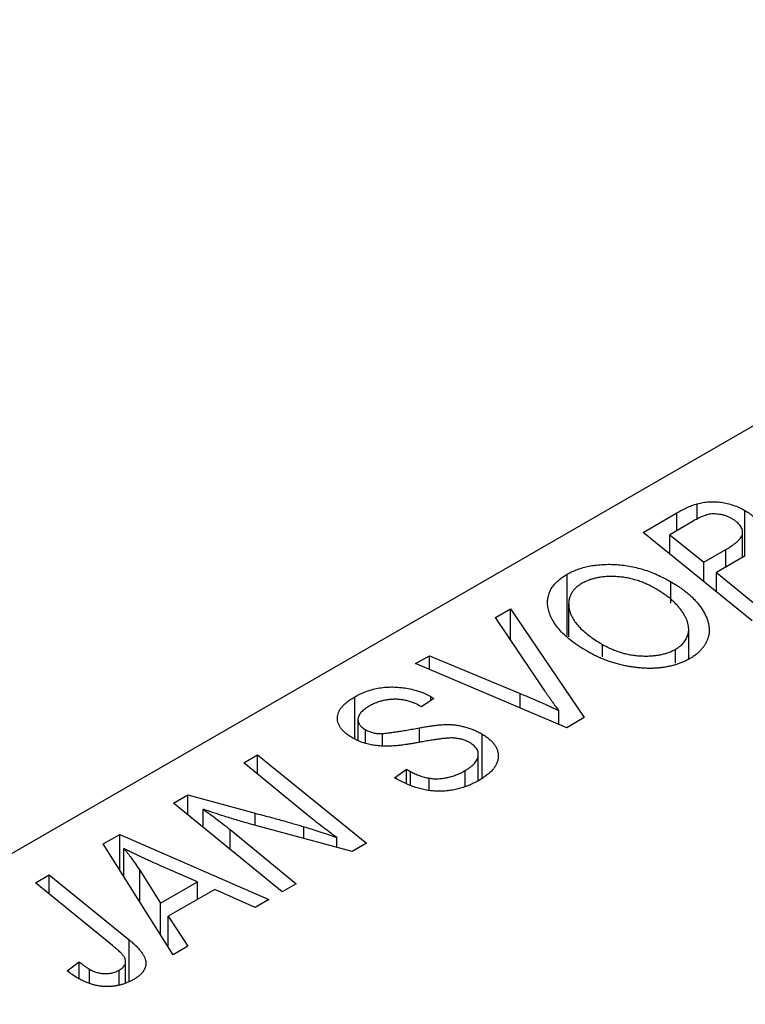
# Model space of a CAD drawing. Units: millimetres. Extents: x -691 to 637, y -334 to 422.
# Drawn here: x -431 to -403, y -103 to -66 of the extents above; entities that cross this region are included whole.
import ezdxf

# ---------------------------------------------------------------- set-up
doc = ezdxf.new("R2010")
doc.units = ezdxf.units.MM

msp = doc.modelspace()

# ---------------------------------------------------------------- linework, layer by layer
at = {"color": 7, "linetype": 'Continuous', "lineweight": 25}
for p, q in [((-376.252, -66.22), (-459.691, -114.388)), ((-404.943, -85.104), (-404.943, -84.51)), ((-403.14, -86.492), (-403.14, -84.764)), ((-406.978, -85.59), (-405.712, -84.859)), ((-405.095, -85.171), (-405.977, -85.68)), ((-402.865, -88.931), (-406.978, -85.59)), ((-405.977, -85.68), (-404.694, -86.721)), ((-405.977, -86.403), (-405.977, -85.68)), ((-403.226, -86.541), (-403.226, -85.637)), ((-404.694, -86.721), (-403.858, -86.238)), ((-403.123, -86.482), (-404.214, -87.112)), ((-404.694, -87.445), (-404.694, -86.721)), ((-409.846, -89.492), (-409.846, -87.171)), ((-404.214, -87.112), (-402.825, -88.239)), ((-404.214, -87.835), (-404.214, -87.112)), ((-405.933, -88.27), (-405.933, -87.457)), ((-412.55, -88.806), (-411.995, -88.486)), ((-411.995, -88.486), (-409.208, -92.592)), ((-411.995, -89.636), (-411.995, -88.486)), ((-409.793, -88.287), (-409.793, -89.533)), ((-409.783, -89.541), (-409.783, -88.437)), ((-410.748, -91.504), (-412.55, -88.806)), ((-405.26, -90.376), (-405.26, -89.246)), ((-408.517, -90.295), (-408.517, -89.824)), ((-405.757, -90.538), (-405.757, -90.006)), ((-415.572, -90.551), (-415.053, -90.251)), ((-415.053, -90.251), (-411.628, -91.678)), ((-415.053, -90.771), (-415.053, -90.251)), ((-409.865, -92.971), (-415.572, -90.551)), ((-417.872, -93.39), (-417.872, -91.805)), ((-414.886, -91.862), (-415.349, -92.189)), ((-414.991, -91.798), (-414.886, -91.862)), ((-414.991, -91.937), (-414.991, -91.798)), ((-415.349, -92.189), (-415.459, -92.121)), ((-410.161, -92.846), (-410.161, -92.326)), ((-409.208, -92.592), (-409.865, -92.971)), ((-417.749, -92.669), (-417.749, -93.436)), ((-417.46, -93.544), (-417.46, -93.048)), ((-416.825, -93.63), (-416.825, -93.192)), ((-413.062, -94.874), (-413.062, -93.212)), ((-422.064, -94.299), (-421.541, -93.997)), ((-421.541, -93.997), (-417.429, -97.338)), ((-421.541, -94.727), (-421.541, -93.997)), ((-413.206, -94.967), (-413.206, -93.984)), ((-419.666, -96.264), (-422.064, -94.299)), ((-416.368, -94.866), (-415.914, -94.534)), ((-415.914, -94.534), (-415.759, -94.629)), ((-415.914, -95.083), (-415.914, -94.534)), ((-415.759, -95.158), (-415.759, -94.629)), ((-413.705, -95.171), (-413.705, -94.594)), ((-415.054, -95.34), (-415.054, -94.879)), ((-424.711, -95.827), (-424.169, -95.514)), ((-424.169, -95.514), (-421.63, -96.202)), ((-424.169, -96.269), (-424.169, -95.514)), ((-420.607, -99.173), (-424.711, -95.827)), ((-423.591, -96.74), (-423.591, -96.054)), ((-417.972, -97.651), (-421.847, -96.603)), ((-427.375, -97.365), (-426.746, -97.002)), ((-426.746, -97.002), (-421.118, -99.468)), ((-426.746, -98.358), (-426.746, -97.002)), ((-422.578, -96.823), (-420.087, -98.872)), ((-424.724, -101.55), (-427.375, -97.365)), ((-418.552, -97.494), (-418.552, -97.121)), ((-417.429, -97.338), (-417.972, -97.651)), ((-426.59, -98.603), (-426.59, -97.537)), ((-423.802, -98.791), (-425.225, -98.174)), ((-429.927, -98.838), (-429.406, -98.537)), ((-429.406, -98.537), (-426.391, -100.985)), ((-429.406, -99.262), (-429.406, -98.537)), ((-425.99, -98.358), (-425.205, -99.601)), ((-427.016, -101.204), (-429.927, -98.838)), ((-425.205, -99.601), (-423.802, -98.791)), ((-423.802, -99.459), (-423.802, -98.791)), ((-420.087, -98.872), (-420.607, -99.173)), ((-423.151, -99.083), (-424.909, -100.098)), ((-421.636, -99.767), (-423.151, -99.083)), ((-425.205, -100.79), (-425.205, -99.601)), ((-421.118, -99.468), (-421.636, -99.767)), ((-424.909, -100.098), (-424.167, -101.228)), ((-424.909, -101.258), (-424.909, -100.098)), ((-424.167, -101.228), (-424.724, -101.55)), ((-428.726, -102.153), (-428.274, -101.817)), ((-428.274, -102.461), (-428.274, -101.817)), ((-426.52, -102.606), (-426.52, -101.805)), ((-427.89, -102.635), (-427.89, -102.093)), ((-426.761, -102.702), (-426.761, -102.132))]:
    msp.add_line(p, q, dxfattribs=at)
at = {"color": 8, "linetype": 'Continuous', "lineweight": 25}
for p, q in [((-405.712, -85.527), (-405.712, -84.859)), ((-403.858, -86.906), (-403.858, -86.238)), ((-411.628, -92.224), (-411.628, -91.678)), ((-415.423, -93.522), (-415.423, -92.977)), ((-421.63, -96.662), (-421.63, -96.202)), ((-419.786, -97.161), (-419.786, -96.714)), ((-422.578, -97.566), (-422.578, -96.823)), ((-425.99, -99.552), (-425.99, -98.358)), ((-426.391, -102.554), (-426.391, -100.985))]:
    msp.add_line(p, q, dxfattribs=at)
at = {"color": 7, "linetype": 'Continuous', "lineweight": 25}
for points, knots in [([(-404.943, -84.51), (-404.87, -84.493), (-404.726, -84.458), (-404.496, -84.433), (-404.265, -84.429), (-404.031, -84.449), (-403.799, -84.494), (-403.571, -84.561), (-403.347, -84.651), (-403.211, -84.725), (-403.14, -84.764)], [0, 0, 0, 0, 0.119928, 0.235269, 0.350507, 0.46798, 0.589731, 0.717624, 0.853308, 1, 1, 1, 1]), ([(-405.712, -84.859), (-405.674, -84.838), (-405.602, -84.796), (-405.494, -84.738), (-405.39, -84.687), (-405.292, -84.64), (-405.199, -84.599), (-405.11, -84.564), (-405.026, -84.534), (-404.97, -84.518), (-404.943, -84.51)], [0, 0, 0, 0, 0.160667, 0.311308, 0.450626, 0.580101, 0.699851, 0.808858, 0.908906, 1, 1, 1, 1]), ([(-403.14, -84.764), (-403.074, -84.805), (-402.945, -84.883), (-402.786, -85.013), (-402.661, -85.147), (-402.573, -85.285), (-402.521, -85.426), (-402.511, -85.569), (-402.54, -85.714), (-402.59, -85.807), (-402.615, -85.855)], [0, 0, 0, 0, 0.139737, 0.27085, 0.396572, 0.518678, 0.638194, 0.756304, 0.875627, 1, 1, 1, 1]), ([(-403.634, -85.073), (-403.67, -85.053), (-403.741, -85.015), (-403.854, -84.968), (-403.973, -84.933), (-404.092, -84.908), (-404.211, -84.896), (-404.325, -84.891), (-404.434, -84.899), (-404.542, -84.916), (-404.656, -84.953), (-404.786, -85.007), (-404.935, -85.081), (-405.039, -85.139), (-405.095, -85.171)], [0, 0, 0, 0, 0.087384, 0.169067, 0.245795, 0.32049, 0.391012, 0.456907, 0.520234, 0.58197, 0.653444, 0.747012, 0.862036, 1, 1, 1, 1]), ([(-403.226, -85.637), (-403.226, -85.611), (-403.225, -85.559), (-403.24, -85.483), (-403.271, -85.409), (-403.315, -85.337), (-403.373, -85.267), (-403.446, -85.2), (-403.532, -85.134), (-403.599, -85.093), (-403.634, -85.073)], [0, 0, 0, 0, 0.123467, 0.244945, 0.364273, 0.485492, 0.607054, 0.732837, 0.864398, 1, 1, 1, 1]), ([(-403.858, -86.238), (-403.81, -86.21), (-403.718, -86.156), (-403.594, -86.072), (-403.487, -85.993), (-403.398, -85.916), (-403.328, -85.842), (-403.275, -85.771), (-403.239, -85.703), (-403.23, -85.658), (-403.226, -85.637)], [0, 0, 0, 0, 0.16478, 0.317369, 0.458139, 0.586478, 0.703401, 0.810687, 0.908475, 1, 1, 1, 1]), ([(-409.846, -87.171), (-409.784, -87.138), (-409.664, -87.072), (-409.464, -86.989), (-409.253, -86.921), (-409.032, -86.866), (-408.8, -86.829), (-408.557, -86.804), (-408.303, -86.796), (-408.041, -86.801), (-407.774, -86.823), (-407.506, -86.863), (-407.239, -86.919), (-406.973, -86.993), (-406.71, -87.084), (-406.447, -87.192), (-406.185, -87.316), (-406.018, -87.409), (-405.933, -87.457)], [0, 0, 0, 0, 0.057263, 0.112568, 0.166985, 0.220742, 0.275104, 0.330458, 0.387584, 0.447151, 0.508197, 0.570573, 0.634393, 0.700852, 0.770128, 0.84281, 0.919314, 1, 1, 1, 1]), ([(-410.568, -88.451), (-410.577, -88.388), (-410.595, -88.264), (-410.581, -88.081), (-410.54, -87.907), (-410.466, -87.741), (-410.358, -87.585), (-410.219, -87.437), (-410.05, -87.297), (-409.914, -87.214), (-409.846, -87.171)], [0, 0, 0, 0, 0.136649, 0.267317, 0.392462, 0.514504, 0.634349, 0.753991, 0.875713, 1, 1, 1, 1]), ([(-406.501, -87.722), (-406.562, -87.689), (-406.68, -87.623), (-406.864, -87.535), (-407.052, -87.46), (-407.239, -87.395), (-407.429, -87.343), (-407.62, -87.304), (-407.812, -87.275), (-408.005, -87.261), (-408.194, -87.257), (-408.376, -87.262), (-408.549, -87.278), (-408.713, -87.305), (-408.87, -87.342), (-409.018, -87.389), (-409.157, -87.447), (-409.242, -87.492), (-409.284, -87.515)], [0, 0, 0, 0, 0.080233, 0.156686, 0.228935, 0.298158, 0.36508, 0.429725, 0.492502, 0.554569, 0.615156, 0.672906, 0.72873, 0.782677, 0.836275, 0.890041, 0.944187, 1, 1, 1, 1]), ([(-409.284, -87.515), (-409.33, -87.544), (-409.422, -87.601), (-409.537, -87.697), (-409.631, -87.802), (-409.704, -87.914), (-409.756, -88.034), (-409.786, -88.162), (-409.797, -88.297), (-409.787, -88.39), (-409.783, -88.437)], [0, 0, 0, 0, 0.1177276, 0.2337686, 0.3509646, 0.4701001, 0.5935383, 0.7220435, 0.8569584, 1, 1, 1, 1]), ([(-405.757, -90.006), (-405.726, -89.988), (-405.664, -89.95), (-405.585, -89.888), (-405.51, -89.823), (-405.447, -89.752), (-405.393, -89.676), (-405.347, -89.596), (-405.31, -89.512), (-405.28, -89.423), (-405.262, -89.331), (-405.258, -89.234), (-405.265, -89.134), (-405.289, -89.031), (-405.322, -88.924), (-405.37, -88.814), (-405.431, -88.7), (-405.505, -88.584), (-405.591, -88.468), (-405.686, -88.353), (-405.794, -88.241), (-405.913, -88.132), (-406.044, -88.025), (-406.186, -87.921), (-406.337, -87.819), (-406.446, -87.755), (-406.501, -87.722)], [0, 0, 0, 0, 0.030176, 0.060293, 0.090803, 0.121741, 0.153666, 0.186656, 0.220594, 0.25591, 0.292425, 0.329862, 0.368912, 0.409588, 0.452023, 0.496192, 0.542678, 0.591467, 0.641257, 0.690858, 0.741213, 0.791552, 0.842645, 0.894004, 0.946744, 1, 1, 1, 1]), ([(-405.933, -87.457), (-405.865, -87.497), (-405.731, -87.577), (-405.545, -87.702), (-405.373, -87.83), (-405.216, -87.961), (-405.075, -88.095), (-404.946, -88.231), (-404.834, -88.371), (-404.739, -88.514), (-404.656, -88.655), (-404.591, -88.795), (-404.54, -88.932), (-404.506, -89.066), (-404.487, -89.196), (-404.484, -89.324), (-404.496, -89.449), (-404.526, -89.57), (-404.569, -89.687), (-404.624, -89.8), (-404.692, -89.907), (-404.772, -90.008), (-404.864, -90.105), (-404.968, -90.196), (-405.084, -90.283), (-405.172, -90.335), (-405.215, -90.362)], [0, 0, 0, 0, 0.051795, 0.102706, 0.152363, 0.20141, 0.249746, 0.297455, 0.344845, 0.392009, 0.438322, 0.482904, 0.52599, 0.567516, 0.607845, 0.646963, 0.685433, 0.723119, 0.76018, 0.796023, 0.830829, 0.865359, 0.899013, 0.932797, 0.966382, 1, 1, 1, 1]), ([(-409.055, -90.107), (-409.163, -90.042), (-409.374, -89.916), (-409.657, -89.716), (-409.903, -89.513), (-410.111, -89.307), (-410.283, -89.098), (-410.417, -88.885), (-410.516, -88.67), (-410.551, -88.524), (-410.568, -88.451)], [0, 0, 0, 0, 0.140975, 0.275659, 0.405254, 0.529661, 0.650589, 0.768587, 0.884694, 1, 1, 1, 1]), ([(-409.783, -88.437), (-409.77, -88.497), (-409.746, -88.617), (-409.668, -88.796), (-409.558, -88.972), (-409.416, -89.147), (-409.238, -89.319), (-409.032, -89.491), (-408.789, -89.661), (-408.609, -89.769), (-408.517, -89.824)], [0, 0, 0, 0, 0.113035, 0.226833, 0.343503, 0.463933, 0.588336, 0.718997, 0.855944, 1, 1, 1, 1]), ([(-408.517, -89.824), (-408.459, -89.856), (-408.345, -89.919), (-408.165, -90.003), (-407.984, -90.076), (-407.8, -90.137), (-407.612, -90.186), (-407.422, -90.222), (-407.23, -90.249), (-407.036, -90.261), (-406.846, -90.266), (-406.664, -90.258), (-406.49, -90.242), (-406.324, -90.215), (-406.169, -90.177), (-406.02, -90.131), (-405.883, -90.073), (-405.799, -90.029), (-405.757, -90.006)], [0, 0, 0, 0, 0.078033, 0.152299, 0.22365, 0.292087, 0.357858, 0.42248, 0.486131, 0.549178, 0.610839, 0.669701, 0.726227, 0.781477, 0.835572, 0.889574, 0.944401, 1, 1, 1, 1]), ([(-405.215, -90.362), (-405.255, -90.383), (-405.333, -90.426), (-405.457, -90.486), (-405.588, -90.537), (-405.722, -90.584), (-405.861, -90.625), (-406.006, -90.658), (-406.155, -90.686), (-406.308, -90.707), (-406.467, -90.721), (-406.628, -90.731), (-406.794, -90.73), (-406.963, -90.725), (-407.136, -90.71), (-407.313, -90.691), (-407.492, -90.662), (-407.675, -90.629), (-407.859, -90.587), (-408.04, -90.539), (-408.218, -90.485), (-408.392, -90.422), (-408.563, -90.353), (-408.732, -90.278), (-408.896, -90.196), (-409.002, -90.137), (-409.055, -90.107)], [0, 0, 0, 0, 0.037871, 0.075237, 0.11171, 0.148029, 0.183728, 0.219856, 0.256064, 0.292697, 0.329695, 0.367325, 0.405491, 0.444657, 0.485073, 0.526789, 0.569693, 0.61444, 0.660121, 0.706461, 0.752896, 0.800235, 0.848718, 0.897827, 0.948312, 1, 1, 1, 1]), ([(-417.872, -91.805), (-417.799, -91.765), (-417.656, -91.687), (-417.423, -91.591), (-417.184, -91.518), (-416.938, -91.466), (-416.687, -91.437), (-416.43, -91.429), (-416.17, -91.444), (-415.91, -91.478), (-415.655, -91.531), (-415.414, -91.602), (-415.191, -91.691), (-415.058, -91.762), (-414.991, -91.798)], [0, 0, 0, 0, 0.093705, 0.181461, 0.264701, 0.344698, 0.423293, 0.501994, 0.581872, 0.665001, 0.749324, 0.83241, 0.915482, 1, 1, 1, 1]), ([(-410.161, -92.326), (-410.192, -92.284), (-410.253, -92.202), (-410.342, -92.082), (-410.423, -91.969), (-410.499, -91.863), (-410.57, -91.764), (-410.633, -91.671), (-410.695, -91.585), (-410.731, -91.53), (-410.748, -91.504)], [0, 0, 0, 0, 0.1551393, 0.3012025, 0.4388837, 0.5686908, 0.6885672, 0.8009304, 0.9050613, 1, 1, 1, 1]), ([(-417.943, -93.363), (-417.99, -93.334), (-418.082, -93.279), (-418.203, -93.19), (-418.304, -93.097), (-418.387, -93.003), (-418.451, -92.906), (-418.495, -92.806), (-418.52, -92.703), (-418.528, -92.599), (-418.516, -92.495), (-418.484, -92.391), (-418.431, -92.289), (-418.361, -92.188), (-418.267, -92.089), (-418.155, -91.992), (-418.023, -91.896), (-417.923, -91.836), (-417.872, -91.805)], [0, 0, 0, 0, 0.066693, 0.131022, 0.192633, 0.25246, 0.311271, 0.36977, 0.428017, 0.487385, 0.546826, 0.606416, 0.666886, 0.728073, 0.791764, 0.857836, 0.927254, 1, 1, 1, 1]), ([(-411.628, -91.678), (-411.552, -91.709), (-411.403, -91.771), (-411.188, -91.861), (-410.987, -91.949), (-410.797, -92.031), (-410.619, -92.11), (-410.455, -92.186), (-410.303, -92.257), (-410.207, -92.304), (-410.161, -92.326)], [0, 0, 0, 0, 0.151929, 0.2959, 0.432574, 0.56142, 0.682341, 0.796113, 0.901992, 1, 1, 1, 1]), ([(-417.311, -92.149), (-417.343, -92.168), (-417.406, -92.205), (-417.489, -92.264), (-417.561, -92.323), (-417.623, -92.382), (-417.672, -92.442), (-417.707, -92.503), (-417.733, -92.563), (-417.747, -92.623), (-417.751, -92.683), (-417.741, -92.741), (-417.723, -92.797), (-417.69, -92.851), (-417.651, -92.904), (-417.597, -92.954), (-417.536, -93.003), (-417.486, -93.033), (-417.46, -93.048)], [0, 0, 0, 0, 0.078874, 0.153238, 0.223467, 0.291561, 0.355687, 0.41829, 0.478582, 0.538275, 0.596891, 0.653438, 0.709664, 0.765428, 0.821453, 0.878621, 0.938009, 1, 1, 1, 1]), ([(-415.459, -92.121), (-415.501, -92.099), (-415.583, -92.054), (-415.724, -92), (-415.874, -91.955), (-416.033, -91.923), (-416.197, -91.901), (-416.364, -91.896), (-416.531, -91.903), (-416.698, -91.925), (-416.861, -91.961), (-417.019, -92.011), (-417.172, -92.073), (-417.264, -92.123), (-417.311, -92.149)], [0, 0, 0, 0, 0.08218, 0.1629, 0.243329, 0.324985, 0.406155, 0.485584, 0.565597, 0.647922, 0.731777, 0.81743, 0.906898, 1, 1, 1, 1]), ([(-416.825, -93.192), (-416.793, -93.189), (-416.72, -93.184), (-416.6, -93.17), (-416.458, -93.15), (-416.294, -93.126), (-416.108, -93.098), (-415.9, -93.062), (-415.669, -93.021), (-415.508, -92.992), (-415.423, -92.977)], [0, 0, 0, 0, 0.068475, 0.152312, 0.252478, 0.368738, 0.501963, 0.651234, 0.817531, 1, 1, 1, 1]), ([(-415.423, -92.977), (-415.361, -92.966), (-415.242, -92.945), (-415.069, -92.918), (-414.912, -92.893), (-414.767, -92.876), (-414.637, -92.861), (-414.521, -92.853), (-414.419, -92.847), (-414.301, -92.848), (-414.164, -92.858), (-414.002, -92.879), (-413.84, -92.91), (-413.679, -92.95), (-413.519, -93), (-413.362, -93.061), (-413.207, -93.131), (-413.111, -93.185), (-413.062, -93.212)], [0, 0, 0, 0, 0.075997, 0.145862, 0.209346, 0.266593, 0.318313, 0.363687, 0.403716, 0.437756, 0.501182, 0.565346, 0.631167, 0.699697, 0.770608, 0.843961, 0.920277, 1, 1, 1, 1]), ([(-416.279, -93.651), (-416.363, -93.657), (-416.525, -93.67), (-416.763, -93.671), (-416.988, -93.658), (-417.201, -93.63), (-417.401, -93.586), (-417.594, -93.529), (-417.776, -93.453), (-417.887, -93.393), (-417.943, -93.363)], [0, 0, 0, 0, 0.139518, 0.270409, 0.394742, 0.513131, 0.630361, 0.748691, 0.87196, 1, 1, 1, 1]), ([(-417.46, -93.048), (-417.437, -93.061), (-417.39, -93.087), (-417.315, -93.119), (-417.238, -93.147), (-417.159, -93.168), (-417.078, -93.183), (-416.996, -93.192), (-416.911, -93.195), (-416.854, -93.193), (-416.825, -93.192)], [0, 0, 0, 0, 0.138833, 0.272733, 0.399006, 0.521115, 0.640682, 0.759436, 0.877627, 1, 1, 1, 1]), ([(-414.096, -93.363), (-414.125, -93.362), (-414.189, -93.358), (-414.296, -93.363), (-414.42, -93.37), (-414.561, -93.385), (-414.721, -93.405), (-414.899, -93.432), (-415.095, -93.464), (-415.231, -93.488), (-415.302, -93.501)], [0, 0, 0, 0, 0.071655, 0.157052, 0.257531, 0.373864, 0.506125, 0.65449, 0.819085, 1, 1, 1, 1]), ([(-413.529, -93.536), (-413.571, -93.514), (-413.652, -93.47), (-413.792, -93.419), (-413.94, -93.383), (-414.043, -93.37), (-414.096, -93.363)], [0, 0, 0, 0, 0.262351, 0.512683, 0.755331, 1, 1, 1, 1]), ([(-413.062, -93.212), (-413.012, -93.242), (-412.915, -93.302), (-412.788, -93.399), (-412.68, -93.499), (-412.595, -93.603), (-412.528, -93.712), (-412.48, -93.824), (-412.455, -93.94), (-412.449, -94.06), (-412.463, -94.18), (-412.498, -94.298), (-412.556, -94.414), (-412.632, -94.527), (-412.733, -94.637), (-412.855, -94.744), (-412.996, -94.85), (-413.105, -94.915), (-413.16, -94.948)], [0, 0, 0, 0, 0.0640634, 0.126107, 0.1862559, 0.2452488, 0.3040054, 0.3631424, 0.4231851, 0.4845391, 0.5466027, 0.6079292, 0.6695556, 0.7315849, 0.7951037, 0.8609141, 0.9288022, 1, 1, 1, 1]), ([(-415.302, -93.501), (-415.357, -93.511), (-415.464, -93.531), (-415.618, -93.556), (-415.759, -93.581), (-415.888, -93.6), (-416.004, -93.618), (-416.107, -93.631), (-416.197, -93.644), (-416.253, -93.649), (-416.279, -93.651)], [0, 0, 0, 0, 0.172642, 0.330919, 0.476652, 0.608091, 0.727004, 0.830999, 0.922499, 1, 1, 1, 1]), ([(-413.705, -94.594), (-413.668, -94.572), (-413.596, -94.529), (-413.5, -94.461), (-413.417, -94.392), (-413.348, -94.322), (-413.293, -94.251), (-413.25, -94.179), (-413.22, -94.107), (-413.207, -94.034), (-413.205, -93.962), (-413.213, -93.893), (-413.236, -93.826), (-413.27, -93.762), (-413.317, -93.701), (-413.375, -93.643), (-413.445, -93.587), (-413.501, -93.553), (-413.529, -93.536)], [0, 0, 0, 0, 0.077104, 0.151107, 0.221012, 0.288111, 0.353658, 0.416427, 0.478853, 0.540527, 0.600859, 0.658915, 0.715398, 0.771409, 0.826731, 0.88297, 0.940769, 1, 1, 1, 1]), ([(-413.16, -94.948), (-413.222, -94.983), (-413.342, -95.049), (-413.533, -95.137), (-413.725, -95.211), (-413.918, -95.272), (-414.112, -95.32), (-414.309, -95.351), (-414.507, -95.37), (-414.706, -95.375), (-414.908, -95.365), (-415.111, -95.34), (-415.317, -95.298), (-415.525, -95.242), (-415.735, -95.171), (-415.945, -95.083), (-416.16, -94.982), (-416.297, -94.905), (-416.368, -94.866)], [0, 0, 0, 0, 0.069813, 0.135756, 0.198279, 0.257801, 0.314499, 0.369728, 0.423862, 0.477334, 0.531777, 0.587807, 0.646597, 0.708548, 0.77428, 0.844627, 0.919771, 1, 1, 1, 1]), ([(-415.759, -94.629), (-415.706, -94.658), (-415.601, -94.715), (-415.426, -94.784), (-415.245, -94.842), (-415.117, -94.867), (-415.054, -94.879)], [0, 0, 0, 0, 0.263644, 0.515552, 0.760584, 1, 1, 1, 1]), ([(-415.054, -94.879), (-415.004, -94.886), (-414.903, -94.901), (-414.742, -94.902), (-414.573, -94.888), (-414.397, -94.86), (-414.218, -94.817), (-414.042, -94.758), (-413.867, -94.684), (-413.76, -94.625), (-413.705, -94.594)], [0, 0, 0, 0, 0.1016326, 0.2071784, 0.3190022, 0.4408272, 0.5695581, 0.7044896, 0.8478066, 1, 1, 1, 1]), ([(-423.591, -96.054), (-423.514, -96.107), (-423.351, -96.22), (-423.106, -96.401), (-422.845, -96.605), (-422.669, -96.748), (-422.578, -96.823)], [0, 0, 0, 0, 0.215514, 0.454705, 0.715314, 1, 1, 1, 1]), ([(-421.847, -96.603), (-422.011, -96.554), (-422.329, -96.46), (-422.785, -96.321), (-423.202, -96.187), (-423.465, -96.097), (-423.591, -96.054)], [0, 0, 0, 0, 0.279135, 0.538445, 0.779157, 1, 1, 1, 1]), ([(-421.63, -96.202), (-421.538, -96.226), (-421.359, -96.273), (-421.097, -96.343), (-420.849, -96.411), (-420.612, -96.476), (-420.388, -96.539), (-420.175, -96.599), (-419.976, -96.657), (-419.848, -96.696), (-419.786, -96.714)], [0, 0, 0, 0, 0.147332, 0.288495, 0.422604, 0.550785, 0.67258, 0.788449, 0.897293, 1, 1, 1, 1]), ([(-418.552, -97.121), (-418.74, -96.981), (-419.119, -96.699), (-419.483, -96.409), (-419.666, -96.264)], [0, 0, 0, 0, 0.496159, 1, 1, 1, 1]), ([(-419.786, -96.714), (-419.697, -96.741), (-419.508, -96.798), (-419.215, -96.894), (-418.893, -97.003), (-418.669, -97.081), (-418.552, -97.121)], [0, 0, 0, 0, 0.2121775, 0.448901, 0.7114907, 1, 1, 1, 1]), ([(-425.225, -98.174), (-425.294, -98.144), (-425.429, -98.086), (-425.624, -97.999), (-425.809, -97.915), (-425.984, -97.834), (-426.15, -97.755), (-426.307, -97.68), (-426.452, -97.608), (-426.545, -97.56), (-426.59, -97.537)], [0, 0, 0, 0, 0.147004, 0.287272, 0.421721, 0.549464, 0.671407, 0.78756, 0.897063, 1, 1, 1, 1]), ([(-426.59, -97.537), (-426.541, -97.595), (-426.437, -97.716), (-426.29, -97.911), (-426.139, -98.127), (-426.041, -98.279), (-425.99, -98.358)], [0, 0, 0, 0, 0.21607, 0.454799, 0.715604, 1, 1, 1, 1]), ([(-426.391, -100.985), (-426.341, -101.027), (-426.245, -101.107), (-426.117, -101.228), (-426.011, -101.345), (-425.919, -101.455), (-425.849, -101.562), (-425.798, -101.664), (-425.766, -101.762), (-425.754, -101.855), (-425.759, -101.944), (-425.781, -102.029), (-425.815, -102.113), (-425.864, -102.193), (-425.93, -102.271), (-426.011, -102.345), (-426.105, -102.418), (-426.178, -102.462), (-426.216, -102.485)], [0, 0, 0, 0, 0.091113, 0.17658, 0.255685, 0.329789, 0.398138, 0.462079, 0.521438, 0.576814, 0.630312, 0.682206, 0.733234, 0.78474, 0.836474, 0.889225, 0.943604, 1, 1, 1, 1]), ([(-426.761, -102.132), (-426.735, -102.116), (-426.684, -102.084), (-426.622, -102.03), (-426.574, -101.973), (-426.539, -101.913), (-426.522, -101.849), (-426.518, -101.783), (-426.535, -101.715), (-426.56, -101.655), (-426.592, -101.605), (-426.627, -101.562), (-426.67, -101.514), (-426.722, -101.461), (-426.781, -101.403), (-426.852, -101.341), (-426.93, -101.274), (-426.987, -101.228), (-427.016, -101.204)], [0, 0, 0, 0, 0.063185, 0.125022, 0.185102, 0.24609, 0.307118, 0.370126, 0.435874, 0.506578, 0.545722, 0.591114, 0.643218, 0.701363, 0.766366, 0.837332, 0.915247, 1, 1, 1, 1]), ([(-428.274, -101.817), (-428.236, -101.848), (-428.167, -101.904), (-428.063, -101.979), (-427.974, -102.042), (-427.916, -102.078), (-427.89, -102.093)], [0, 0, 0, 0, 0.314016, 0.58682, 0.814658, 1, 1, 1, 1]), ([(-428.32, -102.439), (-428.394, -102.394), (-428.542, -102.305), (-428.665, -102.203), (-428.726, -102.153)], [0, 0, 0, 0, 0.500764, 1, 1, 1, 1]), ([(-427.89, -102.093), (-427.844, -102.118), (-427.756, -102.166), (-427.608, -102.218), (-427.457, -102.252), (-427.304, -102.265), (-427.155, -102.259), (-427.011, -102.236), (-426.878, -102.192), (-426.801, -102.152), (-426.761, -102.132)], [0, 0, 0, 0, 0.148499, 0.282516, 0.407163, 0.526583, 0.643429, 0.756607, 0.874737, 1, 1, 1, 1]), ([(-426.216, -102.485), (-426.255, -102.507), (-426.331, -102.549), (-426.454, -102.605), (-426.579, -102.651), (-426.704, -102.691), (-426.834, -102.719), (-426.965, -102.741), (-427.099, -102.753), (-427.235, -102.756), (-427.371, -102.752), (-427.507, -102.735), (-427.644, -102.71), (-427.781, -102.675), (-427.917, -102.63), (-428.053, -102.576), (-428.189, -102.512), (-428.275, -102.464), (-428.32, -102.439)], [0, 0, 0, 0, 0.06813, 0.132536, 0.194316, 0.253693, 0.311225, 0.367699, 0.424071, 0.480227, 0.536872, 0.594511, 0.653828, 0.716061, 0.781127, 0.84976, 0.922402, 1, 1, 1, 1])]:
    msp.add_open_spline(points, degree=3, knots=knots, dxfattribs=at)

doc.saveas('drawing.dxf')
